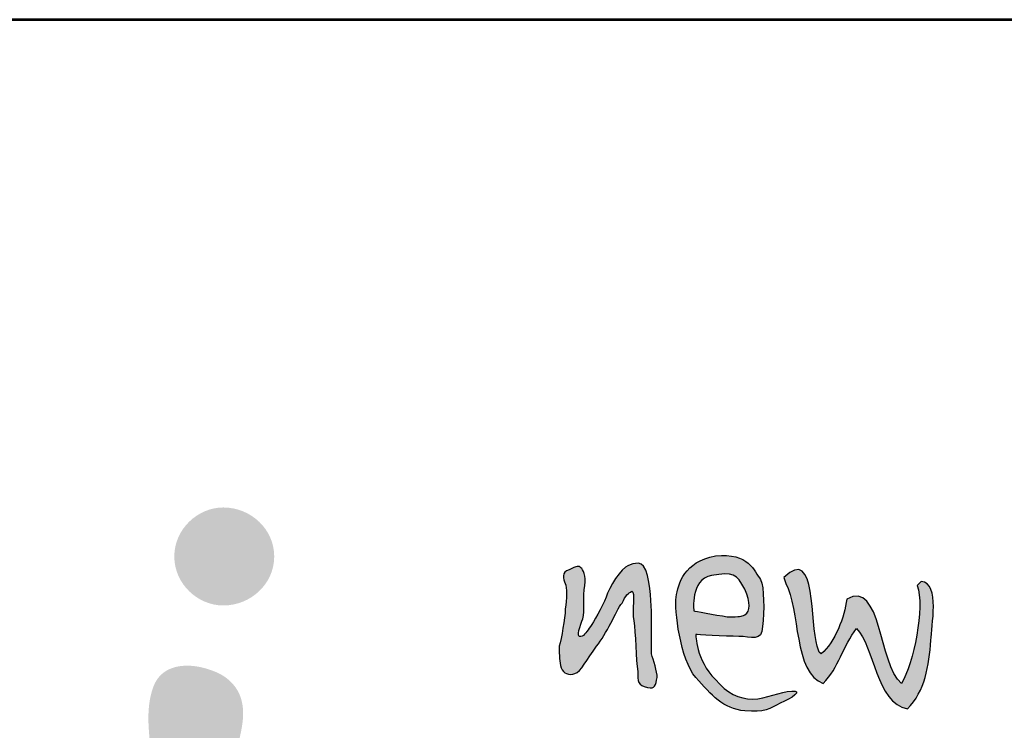
# Model space of a CAD drawing. Units: millimetres. Extents: x 30540 to 38940, y -15558 to -3678.
# Drawn here: x 32381 to 32955, y -4092 to -3678 of the extents above; entities that cross this region are included whole.
import ezdxf
from ezdxf.enums import TextEntityAlignment as Align

# ---------------------------------------------------------------- set-up
doc = ezdxf.new("R2010")
doc.units = ezdxf.units.MM
for name, color, linetype in [('2', 172, 'Continuous'), ('AS-Ramecek', 9, 'Continuous'), ('AS_KOTY', 4, 'Continuous')]:
    doc.layers.add(name, color=color, linetype=linetype)
doc.layers.add('SRAFY', color=9, linetype='Continuous', lineweight=0)
doc.styles.add('Arial', font='ARIAL.TTF')
doc.styles.add('Castelar', font='CASTELAR.TTF')

# ---------------------------------------------------------------- blocks, each defined once
blk = doc.blocks.new('logo_NEW')
h = blk.add_hatch(color=5)
h.set_gradient(color1=(0, 0, 255), color2=(0, 0, 255), rotation=184)
edge = h.paths.add_edge_path()
edge.add_spline(control_points=[(103.061, 41.669), (103.632, 42.24), (103.759, 43.066), (103.823, 43.891)], knot_values=[0, 0, 0, 0, 1, 1, 1, 1], degree=3, periodic=0)
edge.add_spline(control_points=[(103.823, 43.891), (103.823, 44.336), (104.14, 45.733), (103.505, 45.796)], knot_values=[12, 12, 12, 12, 13, 13, 13, 13], degree=3, periodic=0)
edge.add_spline(control_points=[(103.505, 45.796), (103.505, 45.796), (103.378, 45.669), (103.378, 45.669)], knot_values=[11, 11, 11, 11, 12, 12, 12, 12], degree=3, periodic=0)
edge.add_spline(control_points=[(103.378, 45.669), (103.632, 44.971), (103.251, 43.129), (102.87, 42.494)], knot_values=[10, 10, 10, 10, 11, 11, 11, 11], degree=3, periodic=0)
edge.add_spline(control_points=[(102.87, 42.494), (102.108, 43.129), (102.235, 45.86), (101.092, 45.225)], knot_values=[9, 9, 9, 9, 10, 10, 10, 10], degree=3, periodic=0)
edge.add_spline(control_points=[(101.092, 45.225), (101.029, 44.653), (100.711, 43.828), (100.267, 43.447)], knot_values=[8, 8, 8, 8, 9, 9, 9, 9], degree=3, periodic=0)
edge.add_spline(control_points=[(100.267, 43.447), (100.267, 43.447), (100.203, 43.51), (100.203, 43.51)], knot_values=[7, 7, 7, 7, 8, 8, 8, 8], degree=3, periodic=0)
edge.add_spline(control_points=[(100.203, 43.51), (100.203, 43.51), (100.14, 43.701), (100.14, 43.701)], knot_values=[6, 6, 6, 6, 7, 7, 7, 7], degree=3, periodic=0)
edge.add_spline(control_points=[(100.14, 43.701), (99.886, 44.399), (100.14, 47.003), (99.06, 45.923)], knot_values=[5, 5, 5, 5, 6, 6, 6, 6], degree=3, periodic=0)
edge.add_spline(control_points=[(99.06, 45.923), (99.06, 45.923), (99.124, 45.733), (99.124, 45.733)], knot_values=[4, 4, 4, 4, 5, 5, 5, 5], degree=3, periodic=0)
edge.add_spline(control_points=[(99.124, 45.733), (99.568, 44.907), (99.378, 42.812), (100.33, 42.494)], knot_values=[3, 3, 3, 3, 4, 4, 4, 4], degree=3, periodic=0)
edge.add_spline(control_points=[(100.33, 42.494), (100.838, 43.002), (100.965, 43.701), (101.41, 44.272)], knot_values=[2, 2, 2, 2, 3, 3, 3, 3], degree=3, periodic=0)
edge.add_spline(control_points=[(101.41, 44.272), (101.981, 43.701), (102.045, 41.859), (103.061, 41.669)], knot_values=[1, 1, 1, 1, 2, 2, 2, 2], degree=3, periodic=0)
h = blk.add_hatch(color=5)
h.set_gradient(color1=(0, 0, 255), color2=(0, 0, 255), rotation=184)
edge = h.paths.add_edge_path()
edge.add_spline(control_points=[(96.203, 44.082), (96.203, 44.082), (97.155, 44.018), (97.6, 44.018)], knot_values=[0, 0, 0, 0, 1, 1, 1, 1], degree=3, periodic=0)
edge.add_spline(control_points=[(97.6, 44.018), (97.981, 44.018), (98.362, 43.828), (98.362, 44.336)], knot_values=[1, 1, 1, 1, 2, 2, 2, 2], degree=3, periodic=0)
edge.add_spline(control_points=[(98.362, 44.336), (98.425, 44.844), (98.425, 45.606), (98.298, 45.86)], knot_values=[2, 2, 2, 2, 3, 3, 3, 3], degree=3, periodic=0)
edge.add_spline(control_points=[(98.298, 45.86), (98.108, 46.114), (97.917, 46.749), (96.838, 46.622)], knot_values=[3, 3, 3, 3, 4, 4, 4, 4], degree=3, periodic=0)
edge.add_spline(control_points=[(96.838, 46.622), (95.822, 46.431), (95.631, 45.733), (95.568, 45.288)], knot_values=[4, 4, 4, 4, 5, 5, 5, 5], degree=3, periodic=0)
edge.add_spline(control_points=[(95.568, 45.288), (95.504, 44.907), (95.695, 43.256), (96.203, 42.685)], knot_values=[5, 5, 5, 5, 6, 6, 6, 6], degree=3, periodic=0)
edge.add_spline(control_points=[(96.203, 42.685), (96.711, 42.113), (97.092, 41.669), (97.79, 41.605)], knot_values=[6, 6, 6, 6, 7, 7, 7, 7], degree=3, periodic=0)
edge.add_spline(control_points=[(97.79, 41.605), (98.425, 41.542), (98.616, 41.669), (98.933, 41.859)], knot_values=[7, 7, 7, 7, 8, 8, 8, 8], degree=3, periodic=0)
edge.add_spline(control_points=[(98.933, 41.859), (99.314, 41.986), (99.695, 42.304), (99.314, 42.24)], knot_values=[8, 8, 8, 8, 9, 9, 9, 9], degree=3, periodic=0)
edge.add_spline(control_points=[(99.314, 42.24), (98.933, 42.24), (98.489, 41.986), (98.044, 41.986)], knot_values=[9, 9, 9, 9, 10, 10, 10, 10], degree=3, periodic=0)
edge.add_spline(control_points=[(98.044, 41.986), (97.6, 41.986), (97.219, 42.177), (96.838, 42.621)], knot_values=[10, 10, 10, 10, 11, 11, 11, 11], degree=3, periodic=0)
edge.add_spline(control_points=[(96.838, 42.621), (96.203, 43.256), (96.203, 44.082), (96.203, 44.082)], knot_values=[11, 11, 11, 11, 12, 12, 12, 12], degree=3, periodic=0)
edge = h.paths.add_edge_path(flags=16)
edge.add_spline(control_points=[(96.139, 44.844), (96.139, 44.844), (96.012, 45.86), (96.711, 45.987)], knot_values=[0, 0, 0, 0, 1, 1, 1, 1], degree=3, periodic=0)
edge.add_spline(control_points=[(96.711, 45.987), (97.409, 46.114), (97.536, 46.05), (97.79, 45.542)], knot_values=[1, 1, 1, 1, 2, 2, 2, 2], degree=3, periodic=0)
edge.add_spline(control_points=[(97.79, 45.542), (97.981, 45.098), (97.981, 44.844), (97.79, 44.717)], knot_values=[2, 2, 2, 2, 3, 3, 3, 3], degree=3, periodic=0)
edge.add_spline(control_points=[(97.79, 44.717), (97.663, 44.653), (97.663, 44.653), (97.219, 44.653)], knot_values=[3, 3, 3, 3, 4, 4, 4, 4], degree=3, periodic=0)
edge.add_spline(control_points=[(97.219, 44.653), (96.838, 44.717), (96.139, 44.844), (96.139, 44.844)], knot_values=[4, 4, 4, 4, 5, 5, 5, 5], degree=3, periodic=0)
h = blk.add_hatch(color=5)
h.set_gradient(color1=(0, 0, 255), color2=(0, 0, 255), rotation=184)
edge = h.paths.add_edge_path()
edge.add_spline(control_points=[(94.955, 42.685), (94.955, 42.875), (94.828, 43.256), (94.765, 43.447)], knot_values=[0, 0, 0, 0, 1, 1, 1, 1], degree=3, periodic=0)
edge.add_spline(control_points=[(94.765, 43.447), (94.765, 43.447), (94.765, 44.145), (94.765, 44.526)], knot_values=[22, 22, 22, 22, 23, 23, 23, 23], degree=3, periodic=0)
edge.add_spline(control_points=[(94.765, 44.526), (94.765, 44.907), (94.765, 45.415), (94.638, 45.987)], knot_values=[21, 21, 21, 21, 22, 22, 22, 22], degree=3, periodic=0)
edge.add_spline(control_points=[(94.638, 45.987), (94.511, 46.558), (94.193, 46.368), (94.003, 46.304)], knot_values=[20, 20, 20, 20, 21, 21, 21, 21], degree=3, periodic=0)
edge.add_spline(control_points=[(94.003, 46.304), (93.812, 46.241), (93.368, 45.606), (93.304, 45.288)], knot_values=[19, 19, 19, 19, 20, 20, 20, 20], degree=3, periodic=0)
edge.add_spline(control_points=[(93.304, 45.288), (93.177, 44.971), (92.86, 44.463), (92.796, 44.336)], knot_values=[18, 18, 18, 18, 19, 19, 19, 19], degree=3, periodic=0)
edge.add_spline(control_points=[(92.796, 44.336), (92.669, 44.209), (92.606, 44.018), (92.479, 44.018)], knot_values=[17, 17, 17, 17, 18, 18, 18, 18], degree=3, periodic=0)
edge.add_spline(control_points=[(92.479, 44.018), (92.288, 43.955), (92.479, 44.399), (92.542, 44.59)], knot_values=[16, 16, 16, 16, 17, 17, 17, 17], degree=3, periodic=0)
edge.add_spline(control_points=[(92.542, 44.59), (92.606, 44.844), (92.542, 45.288), (92.606, 45.669)], knot_values=[15, 15, 15, 15, 16, 16, 16, 16], degree=3, periodic=0)
edge.add_spline(control_points=[(92.606, 45.669), (92.669, 45.987), (92.542, 46.177), (92.479, 46.241)], knot_values=[14, 14, 14, 14, 15, 15, 15, 15], degree=3, periodic=0)
edge.add_spline(control_points=[(92.479, 46.241), (92.415, 46.304), (92.352, 46.304), (92.098, 46.177)], knot_values=[13, 13, 13, 13, 14, 14, 14, 14], degree=3, periodic=0)
edge.add_spline(control_points=[(92.098, 46.177), (91.844, 46.114), (91.907, 45.86), (91.971, 45.733)], knot_values=[12, 12, 12, 12, 13, 13, 13, 13], degree=3, periodic=0)
edge.add_spline(control_points=[(91.971, 45.733), (92.034, 45.606), (92.034, 45.225), (91.971, 44.907)], knot_values=[11, 11, 11, 11, 12, 12, 12, 12], degree=3, periodic=0)
edge.add_spline(control_points=[(91.971, 44.907), (91.971, 44.59), (91.844, 43.955), (91.78, 43.701)], knot_values=[10, 10, 10, 10, 11, 11, 11, 11], degree=3, periodic=0)
edge.add_spline(control_points=[(91.78, 43.701), (91.78, 43.383), (91.78, 43.193), (91.844, 43.002)], knot_values=[9, 9, 9, 9, 10, 10, 10, 10], degree=3, periodic=0)
edge.add_spline(control_points=[(91.844, 43.002), (91.907, 42.812), (92.098, 42.748), (92.288, 42.812)], knot_values=[8, 8, 8, 8, 9, 9, 9, 9], degree=3, periodic=0)
edge.add_spline(control_points=[(92.288, 42.812), (92.479, 42.875), (92.669, 43.256), (92.987, 43.701)], knot_values=[7, 7, 7, 7, 8, 8, 8, 8], degree=3, periodic=0)
edge.add_spline(control_points=[(92.987, 43.701), (93.304, 44.082), (93.622, 44.844), (93.812, 45.098)], knot_values=[6, 6, 6, 6, 7, 7, 7, 7], degree=3, periodic=0)
edge.add_spline(control_points=[(93.812, 45.098), (93.939, 45.352), (94.003, 45.415), (94.13, 45.479)], knot_values=[5, 5, 5, 5, 6, 6, 6, 6], degree=3, periodic=0)
edge.add_spline(control_points=[(94.13, 45.479), (94.257, 45.479), (94.13, 44.844), (94.193, 44.526)], knot_values=[4, 4, 4, 4, 5, 5, 5, 5], degree=3, periodic=0)
edge.add_spline(control_points=[(94.193, 44.526), (94.257, 44.145), (94.257, 43.256), (94.32, 42.875)], knot_values=[3, 3, 3, 3, 4, 4, 4, 4], degree=3, periodic=0)
edge.add_spline(control_points=[(94.32, 42.875), (94.32, 42.558), (94.32, 42.431), (94.638, 42.367)], knot_values=[2, 2, 2, 2, 3, 3, 3, 3], degree=3, periodic=0)
edge.add_spline(control_points=[(94.638, 42.367), (94.892, 42.304), (94.892, 42.431), (94.955, 42.685)], knot_values=[1, 1, 1, 1, 2, 2, 2, 2], degree=3, periodic=0)
at = {"layer": '2'}
h = blk.add_hatch(color=256, dxfattribs=at)
edge = h.paths.add_edge_path()
edge.add_spline(control_points=[(80.893, 48.193), (80.068, 48.193), (79.306, 47.494), (79.306, 46.605), (79.306, 45.716), (80.068, 45.018), (80.893, 45.018), (81.782, 45.018), (82.544, 45.716), (82.544, 46.605), (82.544, 47.494), (81.782, 48.193), (80.893, 48.193)], knot_values=[0, 0, 0, 0, 1, 1, 1, 2, 2, 2, 3, 3, 3, 4, 4, 4, 4], degree=3, periodic=0)
h = blk.add_hatch(color=256, dxfattribs=at)
edge = h.paths.add_edge_path()
edge.add_spline(control_points=[(81.433, 40.763), (81.467, 40.926), (81.536, 41.255), (81.547, 41.756), (81.392, 42.29), (80.985, 42.73), (80.415, 42.972), (79.902, 43.08), (79.425, 43.062), (79.039, 42.934), (78.712, 42.623), (78.516, 42.108), (78.44, 41.392), (78.491, 40.844), (78.518, 40.551)], knot_values=[0, 0, 0, 0, 0.497058, 1.008635, 1.488567, 2.127934, 2.728486, 3.323998, 3.683467, 4.153509, 4.506237, 5.000387, 5.769778, 6.649482, 6.649482, 6.649482, 6.649482], degree=3, periodic=0)
edge.add_spline(control_points=[(78.518, 40.551), (78.541, 40.347), (78.64, 39.469), (78.477, 36.165), (78.125, 31.711), (77.668, 26.883), (77.89, 23.844), (78.213, 21.64), (78.564, 19.966), (78.806, 18.44), (79.058, 17.26), (79.577, 16.567), (80.056, 16.423), (80.536, 16.463), (80.988, 16.638), (81.488, 16.902), (81.902, 17.361), (82.004, 18.149), (81.749, 19.048), (81.328, 19.984), (80.866, 20.959), (80.365, 23.335), (80.017, 25.964), (80.098, 29.04), (80.297, 31.248), (80.487, 33.47), (80.722, 35.631), (80.927, 37.275), (81.019, 38.574), (81.147, 39.613), (81.318, 40.3), (81.433, 40.763)], knot_values=[0, 0, 0, 0, 0.615801, 2.649638, 9.887042, 14.054394, 17.160593, 18.99802, 20.73622, 22.286701, 23.644312, 24.321241, 24.74661, 25.080188, 25.752207, 26.183701, 26.773968, 27.521936, 28.447939, 29.551399, 30.604868, 31.667669, 36.806812, 38.522064, 40.88826, 43.457439, 45.211235, 47.409877, 48.427081, 49.115673, 50.54753, 50.54753, 50.54753, 50.54753], degree=3, periodic=0)
for points, knots in [([(103.823, 43.891), (103.759, 43.066), (103.632, 42.24), (103.061, 41.669), (102.045, 41.859), (101.981, 43.701), (101.41, 44.272), (100.965, 43.701), (100.838, 43.002), (100.33, 42.494), (99.378, 42.812), (99.568, 44.907), (99.124, 45.733), (99.124, 45.733), (99.06, 45.923), (99.06, 45.923), (100.14, 47.003), (99.886, 44.399), (100.14, 43.701), (100.14, 43.701), (100.203, 43.51), (100.203, 43.51), (100.203, 43.51), (100.267, 43.447), (100.267, 43.447), (100.711, 43.828), (101.029, 44.653), (101.092, 45.225), (102.235, 45.86), (102.108, 43.129), (102.87, 42.494), (103.251, 43.129), (103.632, 44.971), (103.378, 45.669), (103.378, 45.669), (103.505, 45.796), (103.505, 45.796), (104.14, 45.733), (103.823, 44.336), (103.823, 43.891), (103.823, 43.891), (103.823, 43.891), (103.823, 43.891)], [0, 0, 0, 0, 1, 1, 1, 2, 2, 2, 3, 3, 3, 4, 4, 4, 5, 5, 5, 6, 6, 6, 7, 7, 7, 8, 8, 8, 9, 9, 9, 10, 10, 10, 11, 11, 11, 12, 12, 12, 13, 13, 13, 14, 14, 14, 14]), ([(96.203, 44.082), (96.203, 44.082), (97.155, 44.018), (97.6, 44.018), (97.981, 44.018), (98.362, 43.828), (98.362, 44.336), (98.425, 44.844), (98.425, 45.606), (98.298, 45.86), (98.108, 46.114), (97.917, 46.749), (96.838, 46.622), (95.822, 46.431), (95.631, 45.733), (95.568, 45.288), (95.504, 44.907), (95.695, 43.256), (96.203, 42.685), (96.711, 42.113), (97.092, 41.669), (97.79, 41.605), (98.425, 41.542), (98.616, 41.669), (98.933, 41.859), (99.314, 41.986), (99.695, 42.304), (99.314, 42.24), (98.933, 42.24), (98.489, 41.986), (98.044, 41.986), (97.6, 41.986), (97.219, 42.177), (96.838, 42.621), (96.203, 43.256), (96.203, 44.082), (96.203, 44.082), (96.203, 44.082), (96.203, 44.082), (96.203, 44.082)], [0, 0, 0, 0, 1, 1, 1, 2, 2, 2, 3, 3, 3, 4, 4, 4, 5, 5, 5, 6, 6, 6, 7, 7, 7, 8, 8, 8, 9, 9, 9, 10, 10, 10, 11, 11, 11, 12, 12, 12, 13, 13, 13, 13]), ([(94.765, 43.447), (94.828, 43.256), (94.955, 42.875), (94.955, 42.685), (94.892, 42.431), (94.892, 42.304), (94.638, 42.367), (94.32, 42.431), (94.32, 42.558), (94.32, 42.875), (94.257, 43.256), (94.257, 44.145), (94.193, 44.526), (94.13, 44.844), (94.257, 45.479), (94.13, 45.479), (94.003, 45.415), (93.939, 45.352), (93.812, 45.098), (93.622, 44.844), (93.304, 44.082), (92.987, 43.701), (92.669, 43.256), (92.479, 42.875), (92.288, 42.812), (92.098, 42.748), (91.907, 42.812), (91.844, 43.002), (91.78, 43.193), (91.78, 43.383), (91.78, 43.701), (91.844, 43.955), (91.971, 44.59), (91.971, 44.907), (92.034, 45.225), (92.034, 45.606), (91.971, 45.733), (91.907, 45.86), (91.844, 46.114), (92.098, 46.177), (92.352, 46.304), (92.415, 46.304), (92.479, 46.241), (92.542, 46.177), (92.669, 45.987), (92.606, 45.669), (92.542, 45.288), (92.606, 44.844), (92.542, 44.59), (92.479, 44.399), (92.288, 43.955), (92.479, 44.018), (92.606, 44.018), (92.669, 44.209), (92.796, 44.336), (92.86, 44.463), (93.177, 44.971), (93.304, 45.288), (93.368, 45.606), (93.812, 46.241), (94.003, 46.304), (94.193, 46.368), (94.511, 46.558), (94.638, 45.987), (94.765, 45.415), (94.765, 44.907), (94.765, 44.526), (94.765, 44.145), (94.765, 43.447), (94.765, 43.447)], [0, 0, 0, 0, 1, 1, 1, 2, 2, 2, 3, 3, 3, 4, 4, 4, 5, 5, 5, 6, 6, 6, 7, 7, 7, 8, 8, 8, 9, 9, 9, 10, 10, 10, 11, 11, 11, 12, 12, 12, 13, 13, 13, 14, 14, 14, 15, 15, 15, 16, 16, 16, 17, 17, 17, 18, 18, 18, 19, 19, 19, 20, 20, 20, 21, 21, 21, 22, 22, 22, 23, 23, 23, 23]), ([(96.139, 44.844), (96.139, 44.844), (96.012, 45.86), (96.711, 45.987), (97.409, 46.114), (97.536, 46.05), (97.79, 45.542), (97.981, 45.098), (97.981, 44.844), (97.79, 44.717), (97.663, 44.653), (97.663, 44.653), (97.219, 44.653), (96.838, 44.717), (96.139, 44.844), (96.139, 44.844)], [0, 0, 0, 0, 1, 1, 1, 2, 2, 2, 3, 3, 3, 4, 4, 4, 5, 5, 5, 5])]:
    blk.add_open_spline(points, degree=3, knots=knots, dxfattribs=at)
blk = doc.blocks.new('logoCZ-barevne')
at = {"color": 1, "xscale": 1.0271122220557, "yscale": 1.0271122220557, "zscale": 1.0271122220557}
blk.add_blockref('logo_NEW', (-1.642, -17.229), dxfattribs=at)
blk = doc.blocks.new('RÁMEČEK')
at = {"layer": 'AS-Ramecek', "lineweight": 53}
blk.add_line((-5279.99, 10821.38), (-9479.99, 10821.38), dxfattribs=at)
at = {"xscale": 8.762431024320856, "yscale": 8.762431024320856, "zscale": 8.762431024320856}
blk.add_blockref('logoCZ-barevne', (-9213.79, 10396.43), dxfattribs=at)
at = {"style": 'Arial'}
blk.add_attdef('18.6.2019', (-7571.11, 4924.25), '', height=34.91, dxfattribs=at)
at = {"layer": 'AS-Ramecek', "style": 'Arial', "flags": 4}
for tag, p in [('AS-MONOCOMP_4', (-6987.95, 5870.18)), ('4/0,6', (-6987.95, 5710.18)), ('1200', (-6987.95, 5550.18)), ('1300/1220', (-6987.95, 5390.18)), ('0,24', (-6987.95, 5230.18)), ('150', (-6987.95, 5070.18))]:
    blk.add_attdef(tag, text='', height=50, dxfattribs=at).set_placement(p, align=Align.MIDDLE_LEFT)
at = {"layer": 'SRAFY', "color": 156}
for tag, height, style, p in [('ČIŠTĚNÍ_ODPADNÍCH_VOD', 72.73, 'Arial', (-5615.63, 10537.63)), ('AS-MONOCOMP_4', 63.64, 'Castelar', (-5615.63, 10398.48))]:
    blk.add_attdef(tag, text='', height=height, dxfattribs=dict(at, style=style)).set_placement(p, align=Align.RIGHT)

msp = doc.modelspace()

# ---------------------------------------------------------------- block references
at = {"layer": 'AS_KOTY', "xscale": 1.99999999995, "yscale": 1.99999999995, "zscale": 1.99999999995}
msp.add_blockref('RÁMEČEK', (49499.77, -25320.4), dxfattribs=at)

doc.saveas('drawing.dxf')
